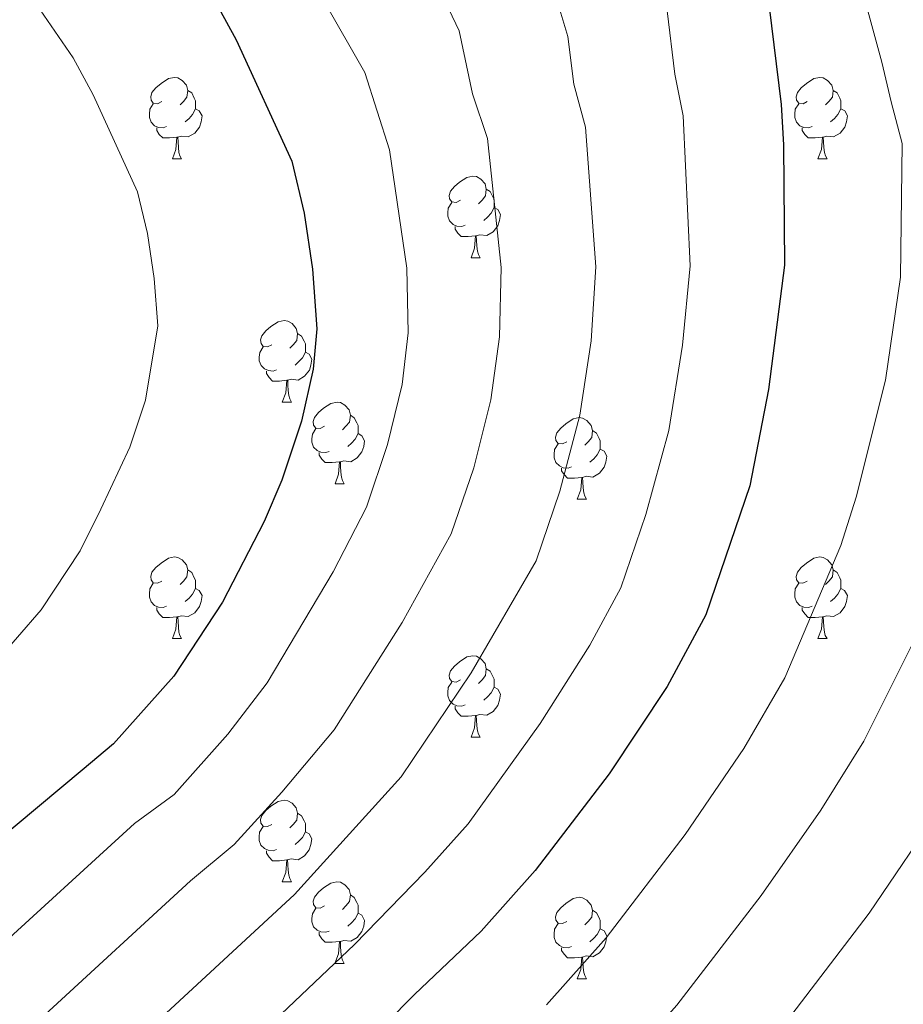
# Model space of a CAD drawing. Units: metres. Extents: x 599193 to 603692, y 4765772 to 4768808.
# Drawn here: x 600851 to 600959, y 4766520 to 4766641 of the extents above; entities that cross this region are included whole.
import ezdxf

# ---------------------------------------------------------------- set-up
doc = ezdxf.new("R2010")
doc.units = ezdxf.units.M
doc.header["$MEASUREMENT"] = 0
for name, color, linetype, lineweight in [('Nivel 36', 7, 'Continuous', 0), ('Nivel 4', 7, 'Continuous', 0), ('Nivel 5', 7, 'Continuous', 0), ('Nivel 61', 7, 'Continuous', 0), ('Nivel 63', 7, 'Continuous', 0)]:
    doc.layers.add(name, color=color, linetype=linetype, lineweight=lineweight)

msp = doc.modelspace()

# ---------------------------------------------------------------- linework, layer by layer
at = {"layer": 'Nivel 36', "color": 92, "linetype": 'Continuous', "lineweight": 0}
for p, q in [((600869.36, 4766624.23), (600870.48, 4766624.23)), ((600948.68, 4766624.23), (600949.81, 4766624.23)), ((600906.05, 4766612.09), (600907.17, 4766612.09)), ((600882.86, 4766594.32), (600883.98, 4766594.32)), ((600889.34, 4766584.29), (600890.46, 4766584.29)), ((600919.11, 4766582.38), (600920.23, 4766582.38)), ((600869.36, 4766565.24), (600870.48, 4766565.24)), ((600948.68, 4766565.24), (600949.81, 4766565.24)), ((600906.05, 4766553.1), (600907.17, 4766553.1)), ((600882.86, 4766535.33), (600883.98, 4766535.33)), ((600889.33, 4766525.3), (600890.46, 4766525.3)), ((600919.11, 4766523.39), (600920.23, 4766523.39))]:
    msp.add_line(p, q, dxfattribs=at)
at = {"layer": 'Nivel 36', "color": 92, "linetype": 'Continuous', "lineweight": 0, "flags": 128}
for points in [[(600868.06, 4766631.29), (600867.53, 4766631.03), (600867, 4766631.08), (600866.73, 4766631.45), (600866.68, 4766631.88), (600866.84, 4766632.4), (600867.32, 4766632.99), (600867.95, 4766633.52), (600868.85, 4766634.11), (600869.6, 4766634.27), (600870.02, 4766634.21), (600870.55, 4766633.9), (600871.08, 4766633.31), (600871.24, 4766632.67), (600871.13, 4766631.82), (600870.71, 4766631.29), (600870.29, 4766630.87)], [(600947.38, 4766631.29), (600946.86, 4766631.03), (600946.32, 4766631.08), (600946.06, 4766631.45), (600946, 4766631.88), (600946.16, 4766632.4), (600946.64, 4766632.99), (600947.28, 4766633.52), (600948.18, 4766634.11), (600948.92, 4766634.27), (600949.35, 4766634.21), (600949.88, 4766633.9), (600950.41, 4766633.31), (600950.57, 4766632.67), (600950.46, 4766631.82), (600950.04, 4766631.29), (600949.62, 4766630.87)], [(600871.24, 4766632.67), (600871.72, 4766632.36), (600872.03, 4766631.72), (600872.19, 4766631.4), (600872.19, 4766630.82), (600872.19, 4766630.39), (600871.82, 4766629.7), (600871.4, 4766629.22), (600870.92, 4766628.8)], [(600950.57, 4766632.67), (600951.04, 4766632.36), (600951.36, 4766631.72), (600951.52, 4766631.4), (600951.52, 4766630.82), (600951.52, 4766630.39), (600951.15, 4766629.7), (600950.73, 4766629.22), (600950.25, 4766628.8)], [(600868.64, 4766628.21), (600868.22, 4766628.05), (600867.63, 4766628.11), (600867.16, 4766628.32), (600866.73, 4766628.75), (600866.52, 4766629.33), (600866.52, 4766629.75), (600866.57, 4766630.34), (600867, 4766631.03)], [(600947.97, 4766628.21), (600947.54, 4766628.05), (600946.96, 4766628.11), (600946.48, 4766628.32), (600946.06, 4766628.75), (600945.84, 4766629.33), (600945.84, 4766629.75), (600945.9, 4766630.34), (600946.32, 4766631.03)], [(600872.19, 4766630.39), (600872.65, 4766630.14), (600872.99, 4766629.53), (600872.88, 4766628.8), (600872.67, 4766628.16), (600872.09, 4766627.42), (600871.29, 4766626.94), (600870.44, 4766627.05), (600870.01, 4766626.92)], [(600951.52, 4766630.39), (600951.98, 4766630.14), (600952.32, 4766629.53), (600952.21, 4766628.8), (600952, 4766628.16), (600951.42, 4766627.42), (600950.62, 4766626.94), (600949.77, 4766627.05), (600949.34, 4766626.92)], [(600869.9, 4766626.92), (600869.01, 4766626.83), (600868.17, 4766626.83), (600867.74, 4766627.26), (600867.42, 4766627.74), (600867.42, 4766628.05)], [(600869.36, 4766624.23), (600869.79, 4766625.39), (600869.9, 4766626.92), (600870.01, 4766626.92), (600870.05, 4766626.33), (600870.08, 4766625.65), (600870.15, 4766625.03), (600870.27, 4766624.63), (600870.48, 4766624.23)], [(600949.23, 4766626.92), (600948.34, 4766626.83), (600947.5, 4766626.83), (600947.07, 4766627.26), (600946.75, 4766627.74), (600946.75, 4766628.05)], [(600948.68, 4766624.23), (600949.12, 4766625.39), (600949.23, 4766626.92), (600949.34, 4766626.92), (600949.38, 4766626.33), (600949.41, 4766625.65), (600949.48, 4766625.03), (600949.6, 4766624.63), (600949.81, 4766624.23)], [(600904.75, 4766619.15), (600904.22, 4766618.89), (600903.69, 4766618.94), (600903.42, 4766619.31), (600903.37, 4766619.74), (600903.53, 4766620.26), (600904.01, 4766620.85), (600904.64, 4766621.38), (600905.54, 4766621.97), (600906.29, 4766622.13), (600906.71, 4766622.07), (600907.24, 4766621.76), (600907.77, 4766621.17), (600907.93, 4766620.53), (600907.82, 4766619.68), (600907.4, 4766619.15), (600906.98, 4766618.73)], [(600907.93, 4766620.53), (600908.41, 4766620.22), (600908.72, 4766619.58), (600908.88, 4766619.26), (600908.88, 4766618.68), (600908.88, 4766618.25), (600908.51, 4766617.56), (600908.09, 4766617.08), (600907.61, 4766616.66)], [(600905.33, 4766616.07), (600904.91, 4766615.91), (600904.32, 4766615.97), (600903.85, 4766616.18), (600903.42, 4766616.61), (600903.21, 4766617.19), (600903.21, 4766617.61), (600903.26, 4766618.2), (600903.69, 4766618.89)], [(600908.88, 4766618.25), (600909.34, 4766618), (600909.68, 4766617.39), (600909.57, 4766616.66), (600909.36, 4766616.02), (600908.78, 4766615.28), (600907.98, 4766614.8), (600907.13, 4766614.91), (600906.7, 4766614.78)], [(600906.59, 4766614.78), (600905.7, 4766614.69), (600904.86, 4766614.69), (600904.43, 4766615.12), (600904.11, 4766615.6), (600904.11, 4766615.91)], [(600906.05, 4766612.09), (600906.48, 4766613.25), (600906.59, 4766614.78), (600906.7, 4766614.78), (600906.74, 4766614.19), (600906.77, 4766613.51), (600906.84, 4766612.89), (600906.96, 4766612.49), (600907.17, 4766612.09)], [(600881.56, 4766601.38), (600881.03, 4766601.12), (600880.5, 4766601.17), (600880.24, 4766601.54), (600880.18, 4766601.97), (600880.34, 4766602.49), (600880.82, 4766603.08), (600881.46, 4766603.61), (600882.36, 4766604.2), (600883.1, 4766604.36), (600883.52, 4766604.3), (600884.06, 4766603.99), (600884.58, 4766603.4), (600884.74, 4766602.76), (600884.64, 4766601.91), (600884.21, 4766601.38), (600883.79, 4766600.96)], [(600884.74, 4766602.76), (600885.22, 4766602.45), (600885.54, 4766601.81), (600885.7, 4766601.49), (600885.7, 4766600.91), (600885.7, 4766600.48), (600885.32, 4766599.79), (600884.9, 4766599.31), (600884.42, 4766598.89)], [(600882.14, 4766598.3), (600881.72, 4766598.14), (600881.14, 4766598.2), (600880.66, 4766598.41), (600880.24, 4766598.84), (600880.02, 4766599.42), (600880.02, 4766599.84), (600880.08, 4766600.43), (600880.5, 4766601.12)], [(600885.7, 4766600.48), (600886.15, 4766600.23), (600886.5, 4766599.62), (600886.38, 4766598.89), (600886.18, 4766598.25), (600885.59, 4766597.51), (600884.8, 4766597.03), (600883.94, 4766597.14), (600883.52, 4766597.01)], [(600883.4, 4766597.01), (600882.52, 4766596.92), (600881.67, 4766596.92), (600881.24, 4766597.35), (600880.92, 4766597.83), (600880.92, 4766598.14)], [(600882.86, 4766594.32), (600883.3, 4766595.48), (600883.4, 4766597.01), (600883.52, 4766597.01), (600883.55, 4766596.42), (600883.58, 4766595.74), (600883.66, 4766595.12), (600883.77, 4766594.72), (600883.98, 4766594.32)], [(600888.04, 4766591.35), (600887.5, 4766591.08), (600886.98, 4766591.14), (600886.71, 4766591.51), (600886.66, 4766591.93), (600886.82, 4766592.45), (600887.3, 4766593.05), (600887.93, 4766593.58), (600888.83, 4766594.16), (600889.58, 4766594.32), (600890, 4766594.27), (600890.53, 4766593.95), (600891.06, 4766593.37), (600891.22, 4766592.73), (600891.11, 4766591.88), (600890.68, 4766591.35), (600890.26, 4766590.92)], [(600891.22, 4766592.73), (600891.7, 4766592.41), (600892.01, 4766591.77), (600892.17, 4766591.45), (600892.17, 4766590.87), (600892.17, 4766590.45), (600891.8, 4766589.76), (600891.38, 4766589.28), (600890.9, 4766588.86)], [(600917.81, 4766589.44), (600917.28, 4766589.18), (600916.75, 4766589.23), (600916.48, 4766589.6), (600916.43, 4766590.03), (600916.59, 4766590.55), (600917.07, 4766591.14), (600917.7, 4766591.67), (600918.6, 4766592.26), (600919.35, 4766592.42), (600919.77, 4766592.36), (600920.3, 4766592.05), (600920.83, 4766591.46), (600920.99, 4766590.82), (600920.88, 4766589.97), (600920.46, 4766589.44), (600920.04, 4766589.02)], [(600888.62, 4766588.27), (600888.2, 4766588.11), (600887.61, 4766588.17), (600887.14, 4766588.38), (600886.71, 4766588.8), (600886.5, 4766589.39), (600886.5, 4766589.81), (600886.55, 4766590.39), (600886.98, 4766591.08)], [(600920.99, 4766590.82), (600921.47, 4766590.51), (600921.78, 4766589.87), (600921.94, 4766589.55), (600921.94, 4766588.97), (600921.94, 4766588.54), (600921.57, 4766587.85), (600921.15, 4766587.37), (600920.67, 4766586.95)], [(600892.17, 4766590.45), (600892.62, 4766590.2), (600892.97, 4766589.58), (600892.86, 4766588.86), (600892.65, 4766588.22), (600892.06, 4766587.48), (600891.27, 4766587), (600890.42, 4766587.1), (600889.99, 4766586.97)], [(600918.39, 4766586.36), (600917.97, 4766586.2), (600917.38, 4766586.26), (600916.91, 4766586.47), (600916.48, 4766586.9), (600916.27, 4766587.48), (600916.27, 4766587.9), (600916.32, 4766588.49), (600916.75, 4766589.18)], [(600921.94, 4766588.54), (600922.4, 4766588.29), (600922.74, 4766587.68), (600922.63, 4766586.95), (600922.42, 4766586.31), (600921.84, 4766585.57), (600921.04, 4766585.09), (600920.19, 4766585.2), (600919.76, 4766585.07)], [(600889.88, 4766586.97), (600888.99, 4766586.89), (600888.14, 4766586.89), (600887.72, 4766587.32), (600887.4, 4766587.79), (600887.4, 4766588.11)], [(600889.34, 4766584.29), (600889.77, 4766585.45), (600889.88, 4766586.97), (600889.99, 4766586.97), (600890.02, 4766586.39), (600890.06, 4766585.7), (600890.13, 4766585.09), (600890.24, 4766584.69), (600890.46, 4766584.29)], [(600919.65, 4766585.07), (600918.76, 4766584.98), (600917.92, 4766584.98), (600917.49, 4766585.41), (600917.17, 4766585.89), (600917.17, 4766586.2)], [(600919.11, 4766582.38), (600919.54, 4766583.54), (600919.65, 4766585.07), (600919.76, 4766585.07), (600919.8, 4766584.48), (600919.83, 4766583.8), (600919.9, 4766583.18), (600920.02, 4766582.78), (600920.23, 4766582.38)], [(600868.06, 4766572.3), (600867.53, 4766572.04), (600867, 4766572.09), (600866.73, 4766572.46), (600866.68, 4766572.89), (600866.84, 4766573.41), (600867.32, 4766574), (600867.95, 4766574.53), (600868.85, 4766575.12), (600869.6, 4766575.28), (600870.02, 4766575.22), (600870.55, 4766574.91), (600871.08, 4766574.32), (600871.24, 4766573.68), (600871.13, 4766572.83), (600870.71, 4766572.3), (600870.29, 4766571.88)], [(600947.38, 4766572.3), (600946.85, 4766572.04), (600946.32, 4766572.09), (600946.06, 4766572.46), (600946, 4766572.89), (600946.16, 4766573.41), (600946.64, 4766574), (600947.28, 4766574.53), (600948.18, 4766575.12), (600948.92, 4766575.28), (600949.35, 4766575.22), (600949.88, 4766574.91), (600950.41, 4766574.32), (600950.57, 4766573.68), (600950.46, 4766572.83), (600950.03, 4766572.3), (600949.61, 4766571.88)], [(600871.24, 4766573.68), (600871.72, 4766573.37), (600872.03, 4766572.73), (600872.19, 4766572.41), (600872.19, 4766571.83), (600872.19, 4766571.4), (600871.82, 4766570.71), (600871.4, 4766570.23), (600870.92, 4766569.81)], [(600950.57, 4766573.68), (600951.04, 4766573.37), (600951.36, 4766572.73), (600951.52, 4766572.41), (600951.52, 4766571.83), (600951.52, 4766571.4), (600951.15, 4766570.71), (600950.73, 4766570.23), (600950.25, 4766569.81)], [(600868.64, 4766569.22), (600868.22, 4766569.06), (600867.63, 4766569.12), (600867.16, 4766569.33), (600866.73, 4766569.76), (600866.52, 4766570.34), (600866.52, 4766570.76), (600866.57, 4766571.35), (600867, 4766572.04)], [(600872.19, 4766571.4), (600872.65, 4766571.15), (600872.99, 4766570.54), (600872.88, 4766569.81), (600872.67, 4766569.17), (600872.09, 4766568.43), (600871.29, 4766567.95), (600870.44, 4766568.06), (600870.01, 4766567.93)], [(600947.97, 4766569.22), (600947.54, 4766569.06), (600946.96, 4766569.12), (600946.48, 4766569.33), (600946.06, 4766569.76), (600945.84, 4766570.34), (600945.84, 4766570.76), (600945.9, 4766571.35), (600946.32, 4766572.04)], [(600951.52, 4766571.4), (600951.97, 4766571.15), (600952.32, 4766570.54), (600952.21, 4766569.81), (600952, 4766569.17), (600951.41, 4766568.43), (600950.62, 4766567.95), (600949.77, 4766568.06), (600949.34, 4766567.93)], [(600869.9, 4766567.93), (600869.01, 4766567.84), (600868.17, 4766567.84), (600867.74, 4766568.27), (600867.42, 4766568.75), (600867.42, 4766569.06)], [(600949.23, 4766567.93), (600948.34, 4766567.84), (600947.49, 4766567.84), (600947.07, 4766568.27), (600946.75, 4766568.75), (600946.75, 4766569.06)], [(600869.36, 4766565.24), (600869.79, 4766566.4), (600869.9, 4766567.93), (600870.01, 4766567.93), (600870.05, 4766567.34), (600870.08, 4766566.66), (600870.15, 4766566.04), (600870.27, 4766565.64), (600870.48, 4766565.24)], [(600948.68, 4766565.24), (600949.12, 4766566.4), (600949.23, 4766567.93), (600949.34, 4766567.93), (600949.37, 4766567.34), (600949.41, 4766566.66), (600949.48, 4766566.04), (600949.59, 4766565.64), (600949.81, 4766565.24)], [(600904.75, 4766560.16), (600904.22, 4766559.9), (600903.69, 4766559.95), (600903.42, 4766560.32), (600903.37, 4766560.75), (600903.53, 4766561.27), (600904.01, 4766561.86), (600904.64, 4766562.39), (600905.54, 4766562.98), (600906.29, 4766563.14), (600906.71, 4766563.08), (600907.24, 4766562.77), (600907.77, 4766562.18), (600907.93, 4766561.54), (600907.82, 4766560.69), (600907.4, 4766560.16), (600906.98, 4766559.74)], [(600907.93, 4766561.54), (600908.41, 4766561.23), (600908.72, 4766560.59), (600908.88, 4766560.27), (600908.88, 4766559.69), (600908.88, 4766559.26), (600908.51, 4766558.57), (600908.09, 4766558.09), (600907.61, 4766557.67)], [(600905.33, 4766557.08), (600904.91, 4766556.92), (600904.32, 4766556.98), (600903.85, 4766557.19), (600903.42, 4766557.62), (600903.21, 4766558.2), (600903.21, 4766558.62), (600903.26, 4766559.21), (600903.69, 4766559.9)], [(600908.88, 4766559.26), (600909.34, 4766559.01), (600909.68, 4766558.4), (600909.57, 4766557.67), (600909.36, 4766557.03), (600908.78, 4766556.29), (600907.98, 4766555.81), (600907.13, 4766555.92), (600906.7, 4766555.79)], [(600906.59, 4766555.79), (600905.7, 4766555.7), (600904.86, 4766555.7), (600904.43, 4766556.13), (600904.11, 4766556.61), (600904.11, 4766556.92)], [(600906.05, 4766553.1), (600906.48, 4766554.26), (600906.59, 4766555.79), (600906.7, 4766555.79), (600906.74, 4766555.2), (600906.77, 4766554.52), (600906.84, 4766553.9), (600906.96, 4766553.5), (600907.17, 4766553.1)], [(600881.56, 4766542.39), (600881.03, 4766542.13), (600880.5, 4766542.18), (600880.23, 4766542.55), (600880.18, 4766542.98), (600880.34, 4766543.5), (600880.82, 4766544.09), (600881.45, 4766544.62), (600882.35, 4766545.21), (600883.1, 4766545.37), (600883.52, 4766545.31), (600884.05, 4766545), (600884.58, 4766544.41), (600884.74, 4766543.77), (600884.63, 4766542.92), (600884.21, 4766542.39), (600883.79, 4766541.97)], [(600884.74, 4766543.77), (600885.22, 4766543.46), (600885.53, 4766542.82), (600885.69, 4766542.5), (600885.69, 4766541.92), (600885.69, 4766541.49), (600885.32, 4766540.8), (600884.9, 4766540.32), (600884.42, 4766539.9)], [(600882.14, 4766539.31), (600881.72, 4766539.15), (600881.13, 4766539.21), (600880.66, 4766539.42), (600880.23, 4766539.85), (600880.02, 4766540.43), (600880.02, 4766540.85), (600880.07, 4766541.44), (600880.5, 4766542.13)], [(600885.69, 4766541.49), (600886.15, 4766541.24), (600886.49, 4766540.63), (600886.38, 4766539.9), (600886.17, 4766539.26), (600885.59, 4766538.52), (600884.79, 4766538.04), (600883.94, 4766538.15), (600883.51, 4766538.02)], [(600883.4, 4766538.02), (600882.51, 4766537.93), (600881.67, 4766537.93), (600881.24, 4766538.36), (600880.92, 4766538.84), (600880.92, 4766539.15)], [(600882.86, 4766535.33), (600883.29, 4766536.49), (600883.4, 4766538.02), (600883.51, 4766538.02), (600883.55, 4766537.43), (600883.58, 4766536.75), (600883.65, 4766536.13), (600883.77, 4766535.73), (600883.98, 4766535.33)], [(600888.03, 4766532.36), (600887.5, 4766532.09), (600886.97, 4766532.15), (600886.71, 4766532.52), (600886.65, 4766532.94), (600886.81, 4766533.46), (600887.29, 4766534.06), (600887.93, 4766534.59), (600888.83, 4766535.17), (600889.57, 4766535.33), (600890, 4766535.28), (600890.53, 4766534.96), (600891.06, 4766534.38), (600891.22, 4766533.74), (600891.11, 4766532.89), (600890.68, 4766532.36), (600890.26, 4766531.93)], [(600891.22, 4766533.74), (600891.69, 4766533.42), (600892.01, 4766532.78), (600892.17, 4766532.46), (600892.17, 4766531.88), (600892.17, 4766531.46), (600891.8, 4766530.77), (600891.38, 4766530.29), (600890.9, 4766529.87)], [(600917.81, 4766530.45), (600917.28, 4766530.19), (600916.75, 4766530.24), (600916.48, 4766530.61), (600916.43, 4766531.04), (600916.59, 4766531.56), (600917.07, 4766532.15), (600917.7, 4766532.68), (600918.6, 4766533.27), (600919.35, 4766533.43), (600919.77, 4766533.37), (600920.3, 4766533.06), (600920.83, 4766532.47), (600920.99, 4766531.83), (600920.88, 4766530.98), (600920.46, 4766530.45), (600920.04, 4766530.03)], [(600888.62, 4766529.28), (600888.19, 4766529.12), (600887.61, 4766529.18), (600887.13, 4766529.39), (600886.71, 4766529.81), (600886.49, 4766530.4), (600886.49, 4766530.82), (600886.55, 4766531.4), (600886.97, 4766532.09)], [(600892.17, 4766531.46), (600892.62, 4766531.21), (600892.97, 4766530.59), (600892.86, 4766529.87), (600892.65, 4766529.23), (600892.06, 4766528.49), (600891.27, 4766528.01), (600890.42, 4766528.11), (600889.99, 4766527.98)], [(600920.99, 4766531.83), (600921.47, 4766531.52), (600921.78, 4766530.88), (600921.94, 4766530.56), (600921.94, 4766529.98), (600921.94, 4766529.55), (600921.57, 4766528.86), (600921.15, 4766528.38), (600920.67, 4766527.96)], [(600918.39, 4766527.37), (600917.97, 4766527.21), (600917.38, 4766527.27), (600916.91, 4766527.48), (600916.48, 4766527.91), (600916.27, 4766528.49), (600916.27, 4766528.91), (600916.32, 4766529.5), (600916.75, 4766530.19)], [(600889.88, 4766527.98), (600888.99, 4766527.9), (600888.14, 4766527.9), (600887.72, 4766528.33), (600887.4, 4766528.8), (600887.4, 4766529.12)], [(600921.94, 4766529.55), (600922.4, 4766529.3), (600922.74, 4766528.69), (600922.63, 4766527.96), (600922.42, 4766527.32), (600921.84, 4766526.58), (600921.04, 4766526.1), (600920.19, 4766526.21), (600919.76, 4766526.08)], [(600889.33, 4766525.3), (600889.77, 4766526.46), (600889.88, 4766527.98), (600889.99, 4766527.98), (600890.02, 4766527.4), (600890.06, 4766526.71), (600890.13, 4766526.1), (600890.24, 4766525.7), (600890.46, 4766525.3)], [(600919.65, 4766526.08), (600918.76, 4766525.99), (600917.92, 4766525.99), (600917.49, 4766526.42), (600917.17, 4766526.9), (600917.17, 4766527.21)], [(600919.11, 4766523.39), (600919.54, 4766524.55), (600919.65, 4766526.08), (600919.76, 4766526.08), (600919.8, 4766525.49), (600919.83, 4766524.81), (600919.9, 4766524.19), (600920.02, 4766523.79), (600920.23, 4766523.39)]]:
    msp.add_lwpolyline(points, dxfattribs=at)
at = {"layer": 'Nivel 4', "color": 36, "linetype": 'Continuous', "lineweight": 30, "flags": 128}
for points, elevation in [([(600942.37, 4766645.63), (600944.15, 4766630.93), (600944.47, 4766625.95), (600944.57, 4766611.17), (600942.63, 4766595.88), (600940.32, 4766584.05), (600934.9, 4766568.18), (600930.14, 4766559.35), (600923.02, 4766548.62), (600913.92, 4766536.71), (600907.28, 4766529.25), (600899.12, 4766521.48), (600888.59, 4766510.8), (600873.95, 4766496.98), (600866.46, 4766490.36), (600857.37, 4766482.97), (600843.02, 4766472.64), (600834.7, 4766467.1), (600797.9, 4766445.18), (600776.78, 4766435.68), (600758.35, 4766426.01), (600738.5, 4766412.42), (600734.16, 4766408.91), (600730.34, 4766404.9)], 800), ([(600874.1, 4766644.56), (600877.18, 4766638.88), (600884.01, 4766623.97), (600885.53, 4766617.58), (600886.56, 4766610.69), (600887.11, 4766603.36), (600886.65, 4766598.38), (600885.21, 4766591.97), (600882.78, 4766584.73), (600880.64, 4766579.65), (600875.51, 4766569.73), (600869.52, 4766560.63), (600862.11, 4766552.29)], 825), ([(600862.11, 4766552.29), (600858.25, 4766549.07), (600847.48, 4766540.09), (600839.98, 4766533.83), (600827.17, 4766525.96), (600814.19, 4766518.45), (600777.94, 4766498.33), (600744.06, 4766478.7), (600730.72, 4766470.4), (600712.68, 4766461.76), (600708.27, 4766458.78), (600701.91, 4766452.33), (600696.05, 4766444.9), (600682.41, 4766422.15), (600678.8, 4766415.47), (600675.92, 4766411.39), (600668.74, 4766404.29)], 825)]:
    msp.add_lwpolyline(points, dxfattribs=dict(at, elevation=elevation))
at = {"layer": 'Nivel 5', "color": 36, "linetype": 'Continuous', "lineweight": 0, "flags": 128}
for points, elevation in [([(600828.5, 4766514.46), (600846.93, 4766526.28), (600864.71, 4766542.5), (600869.55, 4766546.08), (600876.17, 4766553.49), (600880.99, 4766559.79), (600889.12, 4766573.45), (600893.21, 4766581.42), (600895.8, 4766589.1), (600897.57, 4766596.49), (600898.34, 4766602.86), (600898.16, 4766610.79), (600896.04, 4766625.37), (600892.98, 4766634.88), (600882.93, 4766652.55)], 820), ([(600951.96, 4766653.02), (600956.55, 4766636.15), (600957.69, 4766631.27), (600959.04, 4766626.15), (600958.85, 4766609.69), (600956.98, 4766597.04), (600953.38, 4766582.63), (600951.5, 4766576.71), (600944.61, 4766560.4), (600939.6, 4766551.74), (600932.37, 4766541.13), (600922.64, 4766528.44), (600915.32, 4766520.19)], 795), ([(600853.68, 4766518.95), (600871.56, 4766535.47), (600876.95, 4766539.93), (600882.81, 4766546.35), (600889.22, 4766554.02), (600897.59, 4766567.24), (600903.63, 4766578.11), (600906.38, 4766586.23), (600908.5, 4766594.61), (600909.57, 4766602.35), (600909.77, 4766610.88), (600908.07, 4766626.76), (600906.23, 4766632.23), (600904.61, 4766639.98), (600902.47, 4766644.51)], 815), ([(600860.44, 4766511.63), (600884.34, 4766533.78), (600897.46, 4766548.25), (600906.07, 4766561.03), (600914.05, 4766574.8), (600916.96, 4766583.37), (600919.42, 4766592.72), (600920.8, 4766601.85), (600921.37, 4766610.98), (600920.1, 4766628.15), (600918.67, 4766633.45), (600917.96, 4766639.3), (600916.24, 4766645.07)], 810), ([(600853.11, 4766642.56), (600857.15, 4766636.65), (600859.62, 4766632.11), (600865.08, 4766620.18), (600866.3, 4766615.07), (600867.12, 4766609.55), (600867.56, 4766603.69), (600866.04, 4766594.57), (600864.1, 4766588.78), (600860.55, 4766581.17), (600858.02, 4766576.04), (600853.24, 4766568.76), (600847.35, 4766562.04), (600840.93, 4766557.21), (600829.75, 4766547.13), (600822.86, 4766543.08), (600814.77, 4766537.05), (600807.3, 4766532.21), (600802.7, 4766528.61), (600793.89, 4766522.49), (600766.69, 4766506.47)], 830), ([(600867.19, 4766504.3), (600891.73, 4766527.63), (600900.38, 4766536.51), (600905.69, 4766542.47), (600914.54, 4766554.82), (600920.67, 4766564.43), (600924.48, 4766571.49), (600927.55, 4766580.51), (600930.35, 4766590.84), (600932.03, 4766601.34), (600932.97, 4766611.07), (600932.12, 4766629.54), (600931.11, 4766634.67), (600930.17, 4766642.47)], 805), ([(600962.69, 4766569.37), (600954.31, 4766552.62), (600949.06, 4766544.13), (600941.71, 4766533.65), (600931.36, 4766520.17), (600923.35, 4766511.13), (600915.41, 4766503.87), (600893.96, 4766483.08), (600883.42, 4766473.69), (600853.8, 4766453.59), (600843.12, 4766448.4), (600837.06, 4766445.97), (600824, 4766439.63), (600810.2, 4766433.63), (600803.11, 4766430.06), (600782.97, 4766421.37), (600766.39, 4766412.95), (600750.75, 4766402.4), (600744.3, 4766396.11), (600730.93, 4766377.46), (600715.18, 4766353.77), (600710.73, 4766347.6), (600704.97, 4766340.59)], 790), ([(600964.02, 4766544.85), (600954.98, 4766531.48), (600940.08, 4766511.91), (600931.38, 4766502.07), (600918.46, 4766490.27), (600902.14, 4766474.42), (600891.9, 4766465.35), (600859.19, 4766444.07), (600850.62, 4766438.91), (600845.05, 4766436.84), (600838.46, 4766434.78), (600817.01, 4766427.17), (600790.67, 4766416.33), (600770.41, 4766406.42), (600756.88, 4766397.4), (600751.27, 4766391.71), (600747.46, 4766385.9), (600737.83, 4766372.7), (600726.4, 4766354.44), (600717.46, 4766341.67)], 785)]:
    msp.add_lwpolyline(points, dxfattribs=dict(at, elevation=elevation))
at = {"layer": 'Nivel 61', "color": 250, "linetype": 'Continuous', "lineweight": 0}
msp.add_3dface([(600119.17, 4766179.08, 920), (600085.24, 4768492.61, 857.81), (603478.1, 4768543.16, 840), (603513.17, 4766229.61, 791.8)], dxfattribs=at)
at = {"layer": 'Nivel 63', "color": 7, "linetype": 'Continuous', "lineweight": 0}
msp.add_3dface([(599237.16, 4765772.06), (599192.99, 4768741.73), (603647.56, 4768808.06), (603691.71, 4765838.39)], dxfattribs=at)

doc.saveas('drawing.dxf')
